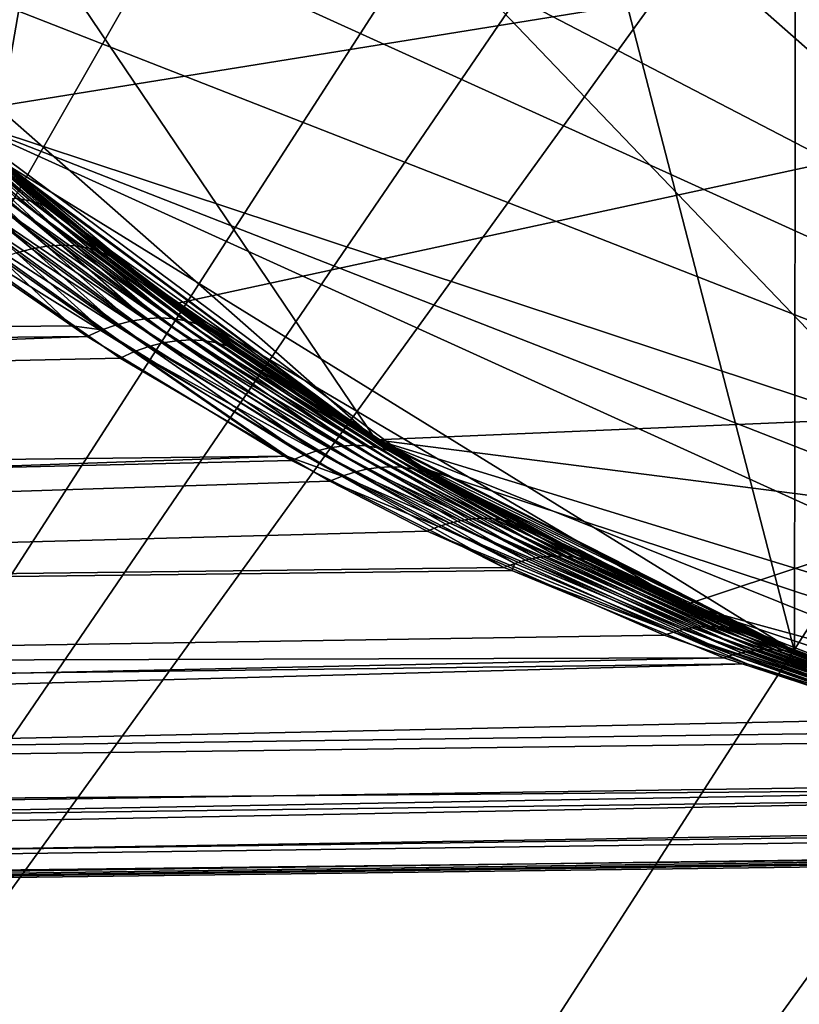
# Model space of a CAD drawing. Extents: x -120 to 174, y -234 to 45.
# Drawn here: x 63 to 68, y -20 to -13 of the extents above; entities that cross this region are included whole.
import ezdxf

# ---------------------------------------------------------------- set-up
doc = ezdxf.new("R2010")
doc.units = 0
for name, color, linetype in [('L15', 7, 'CONTINUOUS'), ('L17', 7, 'CONTINUOUS'), ('L24', 7, 'CONTINUOUS'), ('L9', 7, 'CONTINUOUS')]:
    doc.layers.add(name, color=color, linetype=linetype)

msp = doc.modelspace()

# ---------------------------------------------------------------- linework, layer by layer
at = {"layer": 'L15', "color": 254}
for points in [[(62.42926, -14.24699, 31.70003), (58.4011, -9.24535, 31.70003), (67.93789, 17.63878, 31.70003)], [(62.42926, -14.24699, 31.70003), (67.93789, 17.63878, 31.70003), (67.89357, -17.62097, 31.70003)], [(67.93789, 17.63878, 621.7), (62.46512, 14.27854, 621.7), (70.97375, -18.5685, 621.7)], [(67.89357, -17.62097, 31.70003), (67.93789, 17.63878, 31.70003), (70.97375, -18.5685, 31.70003)], [(70.97375, -18.5685, 621.7), (62.46512, 14.27854, 621.7), (60.23233, 11.95475, 621.7)], [(70.97375, -18.5685, 621.7), (60.23233, 11.95475, 621.7), (67.89357, -17.62097, 621.7)], [(67.89357, -17.62097, 621.7), (60.23233, 11.95475, 621.7), (62.42926, -14.24699, 621.7)], [(65.01783, -16.16652, 31.70003), (65.01783, -16.16652, 621.7), (62.42926, -14.24699, 621.7)], [(65.01783, -16.16652, 31.70003), (62.42926, -14.24699, 621.7), (62.42926, -14.24699, 31.70003)], [(67.89357, -17.62097, 31.70003), (65.01783, -16.16652, 31.70003), (62.42926, -14.24699, 31.70003)], [(67.89357, -17.62097, 621.7), (62.42926, -14.24699, 621.7), (65.01783, -16.16652, 621.7)], [(67.89357, -17.62097, 31.70003), (67.89357, -17.62097, 621.7), (65.01783, -16.16652, 621.7)], [(67.89357, -17.62097, 31.70003), (65.01783, -16.16652, 621.7), (65.01783, -16.16652, 31.70003)], [(70.97375, -18.5685, 31.70003), (70.97375, -18.5685, 621.7), (67.89357, -17.62097, 621.7)], [(70.97375, -18.5685, 31.70003), (67.89357, -17.62097, 621.7), (67.89357, -17.62097, 31.70003)]]:
    msp.add_3dface(points, dxfattribs=at)
at = {"layer": 'L17', "color": 254}
for points in [[(89.29884, -12.51172, 621.7), (87.88793, -13.96071, 621.7), (56.80898, -5.485147, 621.7)], [(56.80898, -5.485147, 621.7), (87.88793, -13.96071, 621.7), (86.33098, -15.25152, 621.7)], [(56.80898, -5.485147, 621.7), (86.33098, -15.25152, 621.7), (84.64565, -16.36953, 621.7)], [(77.01958, -18.89236, 621.7), (58.3795, -9.206466, 621.7), (56.80898, -5.485147, 621.7)], [(77.01958, -18.89236, 621.7), (56.80898, -5.485147, 621.7), (79.01627, -18.57067, 621.7)], [(79.01627, -18.57067, 621.7), (56.80898, -5.485147, 621.7), (84.64565, -16.36953, 621.7)], [(59.45225, -10.92096, 621.7), (58.3795, -9.206466, 621.7), (77.01958, -18.89236, 621.7)], [(62.11207, -13.96071, 638.7), (91.6205, -9.206466, 638.7), (59.45225, -10.92096, 638.7)], [(63.66902, -15.25152, 638.7), (91.6205, -9.206466, 638.7), (62.11207, -13.96071, 638.7)], [(63.66902, -15.25152, 638.7), (67.14897, -17.30206, 638.7), (91.6205, -9.206466, 638.7)], [(70.98373, -18.57067, 638.7), (91.6205, -9.206466, 638.7), (67.14897, -17.30206, 638.7)], [(77.01958, -18.89236, 621.7), (60.70115, -12.51172, 621.7), (59.45225, -10.92096, 621.7)], [(77.01958, -18.89236, 621.7), (62.11207, -13.96071, 621.7), (60.70115, -12.51172, 621.7)], [(63.66902, -15.25152, 621.7), (63.66902, -15.25152, 638.7), (62.11207, -13.96071, 638.7)], [(63.66902, -15.25152, 621.7), (62.11207, -13.96071, 638.7), (62.11207, -13.96071, 621.7)], [(75, -19, 621.7), (72.98043, -18.89236, 621.7), (62.11207, -13.96071, 621.7)], [(75, -19, 621.7), (62.11207, -13.96071, 621.7), (77.01958, -18.89236, 621.7)], [(63.66902, -15.25152, 621.7), (62.11207, -13.96071, 621.7), (65.35435, -16.36953, 621.7)], [(65.35435, -16.36953, 621.7), (62.11207, -13.96071, 621.7), (72.98043, -18.89236, 621.7)], [(65.35435, -16.36953, 621.7), (65.35435, -16.36953, 638.7), (63.66902, -15.25152, 638.7)], [(65.35435, -16.36953, 621.7), (63.66902, -15.25152, 638.7), (63.66902, -15.25152, 621.7)], [(65.35435, -16.36953, 638.7), (67.14897, -17.30206, 638.7), (63.66902, -15.25152, 638.7)], [(67.14897, -17.30206, 621.7), (67.14897, -17.30206, 638.7), (65.35435, -16.36953, 638.7)], [(67.14897, -17.30206, 621.7), (65.35435, -16.36953, 638.7), (65.35435, -16.36953, 621.7)], [(65.35435, -16.36953, 621.7), (72.98043, -18.89236, 621.7), (67.14897, -17.30206, 621.7)], [(69.03254, -18.03855, 621.7), (69.03254, -18.03855, 638.7), (67.14897, -17.30206, 638.7)], [(69.03254, -18.03855, 621.7), (67.14897, -17.30206, 638.7), (67.14897, -17.30206, 621.7)], [(67.14897, -17.30206, 621.7), (72.98043, -18.89236, 621.7), (69.03254, -18.03855, 621.7)], [(70.98373, -18.57067, 638.7), (67.14897, -17.30206, 638.7), (69.03254, -18.03855, 638.7)]]:
    msp.add_3dface(points, dxfattribs=at)
at = {"layer": 'L24', "color": 254}
for points in [[(75.61862, 44.74572), (34.4891, -19.01131), (32.69783, -14.59756)], [(75.61862, 44.74572), (32.69783, -14.59756), (70.85893, 44.55798)], [(80.37129, 44.42647), (34.4891, -19.01131), (75.61862, 44.74572)], [(66.14617, 43.86539, 39.5), (49.74906, -36.94526, 39.5), (75.61862, 44.74572, 39.5)], [(85.06311, 43.60386, 39.5), (75.61862, 44.74572, 39.5), (49.74906, -36.94526, 39.5)], [(70.85893, 44.55798), (32.69783, -14.59756), (31.38585, -10.01841)], [(80.37129, 44.42647), (36.73938, -23.20964), (34.4891, -19.01131)], [(85.06311, 43.60386), (36.73938, -23.20964), (80.37129, 44.42647)], [(61.53372, 42.67577, 39.5), (49.74906, -36.94526, 39.5), (66.14617, 43.86539, 39.5)], [(85.06311, 43.60386), (39.42317, -27.14501), (36.73938, -23.20964)], [(89.6409, 42.28719), (39.42317, -27.14501), (85.06311, 43.60386)], [(85.06311, 43.60386, 39.5), (49.74906, -36.94526, 39.5), (89.6409, 42.28719, 39.5)], [(89.6409, 42.28719), (42.51006, -30.77282), (39.42317, -27.14501)], [(94.05281, 40.49139), (42.51006, -30.77282), (89.6409, 42.28719)], [(89.6409, 42.28719, 39.5), (49.74906, -36.94526, 39.5), (94.05281, 40.49139, 39.5)], [(94.05281, 40.49139), (45.96507, -34.05195), (42.51006, -30.77282)], [(98.24885, 38.23681), (45.96507, -34.05195), (94.05281, 40.49139)], [(49.74906, -36.94526, 39.5), (98.24885, 38.23681, 39.5), (94.05281, 40.49139, 39.5)], [(98.24885, 38.23681), (49.74906, -36.94526), (45.96507, -34.05195)], [(49.74906, -36.94526, 39.5), (100.2509, 36.94526, 39.5), (98.24885, 38.23681, 39.5)], [(98.24885, 38.23681), (100.2509, 36.94526), (49.74906, -36.94526)], [(102.1815, 35.54899, 39.5), (100.2509, 36.94526, 39.5), (49.74906, -36.94526, 39.5)], [(49.74906, -36.94526), (100.2509, 36.94526), (102.1815, 35.54899)], [(102.1815, 35.54899, 39.5), (49.74906, -36.94526, 39.5), (53.81915, -39.41998, 39.5)], [(49.74906, -36.94526), (102.1815, 35.54899), (53.81915, -39.41998)], [(102.1815, 35.54899, 39.5), (53.81915, -39.41998, 39.5), (105.8061, 32.45839, 39.5)], [(53.81915, -39.41998), (102.1815, 35.54899), (72.00079, -44.64938)], [(105.8061, 32.45839, 39.5), (53.81915, -39.41998, 39.5), (58.12923, -41.44803, 39.5)], [(105.8061, 32.45839, 39.5), (58.12923, -41.44803, 39.5), (109.0817, 29.00002, 39.5)], [(109.0817, 29.00002, 39.5), (58.12923, -41.44803, 39.5), (62.63047, -43.00648, 39.5)], [(109.0817, 29.00002, 39.5), (62.63047, -43.00648, 39.5), (111.9711, 25.21306, 39.5)], [(111.9711, 25.21306, 39.5), (62.63047, -43.00648, 39.5), (67.27185, -44.07764, 39.5)], [(111.9711, 25.21306, 39.5), (67.27185, -44.07764, 39.5), (114.4417, 21.14044, 39.5)], [(114.4417, 21.14044, 39.5), (67.27185, -44.07764, 39.5), (72.00079, -44.64938, 39.5)]]:
    msp.add_3dface(points, dxfattribs=at)
at = {"layer": 'L9', "color": 254}
for points in [[(90.74169, -10.63952, 638.7), (86.29803, -15.27595, 638.7), (56.2733, 3.211016, 638.7)], [(56.2733, 3.211016, 638.7), (86.29803, -15.27595, 638.7), (56.2733, -3.211016, 638.7)], [(57.08533, -6.329656, 707.7), (86.29803, -15.27595, 707.7), (56.2733, -3.211016, 707.7)], [(56.2733, -3.211016, 707.7), (86.29803, -15.27595, 707.7), (88.71716, -13.14684, 707.7)], [(86.29803, -15.27595, 638.7), (83.55387, -16.96559, 638.7), (56.2733, -3.211016, 638.7)], [(56.2733, -3.211016, 638.7), (83.55387, -16.96559, 638.7), (80.56363, -18.16717, 638.7)], [(56.2733, -3.211016, 638.7), (80.56363, -18.16717, 638.7), (77.41334, -18.84611, 638.7)], [(62.44718, -14.26277, 638.7), (56.2733, -3.211016, 638.7), (65.03816, -16.17905, 638.7)], [(70.9971, -18.57355, 638.7), (65.03816, -16.17905, 638.7), (56.2733, -3.211016, 638.7)], [(70.9971, -18.57355, 638.7), (56.2733, -3.211016, 638.7), (74.19362, -18.98288, 638.7)], [(74.19362, -18.98288, 638.7), (56.2733, -3.211016, 638.7), (77.41334, -18.84611, 638.7)], [(57.08533, -6.329656, 707.7), (60.21732, -11.93618, 707.7), (86.29803, -15.27595, 707.7)], [(60.21732, -11.93618, 707.7), (62.44718, -14.26277, 707.7), (65.03816, -16.17905, 707.7)], [(86.29803, -15.27595, 707.7), (60.21732, -11.93618, 707.7), (65.03816, -16.17905, 707.7)], [(61.50887, -13.48548, 660.5142), (62.68471, -14.54987, 661.7318), (61.40839, -13.46627, 660.6333)], [(61.40839, -13.46627, 660.6333), (62.68471, -14.54987, 661.7318), (62.59172, -14.53343, 661.8384)], [(61.60058, -13.51797, 660.3909), (62.77125, -14.5778, 661.6224), (61.50887, -13.48548, 660.5142)], [(61.50887, -13.48548, 660.5142), (62.77125, -14.5778, 661.6224), (62.68471, -14.54987, 661.7318)], [(61.68251, -13.56338, 660.2649), (62.85056, -14.61695, 661.5109), (61.60058, -13.51797, 660.3909)], [(61.60058, -13.51797, 660.3909), (62.85056, -14.61695, 661.5109), (62.77125, -14.5778, 661.6224)], [(61.68251, -13.56338, 660.2649), (62.45751, -14.25121, 660.8971), (62.85056, -14.61695, 661.5109)], [(61.67255, -13.92133, 688.0671), (61.55794, -13.94148, 687.9708), (62.69421, -14.87617, 686.8713)], [(61.55794, -13.94148, 687.9708), (62.5887, -14.90448, 686.788), (62.69421, -14.87617, 686.8713)], [(61.78255, -13.9139, 688.1703), (61.67255, -13.92133, 688.0671), (62.7972, -14.85868, 686.9606)], [(61.67255, -13.92133, 688.0671), (62.69421, -14.87617, 686.8713), (62.7972, -14.85868, 686.9606)], [(61.78255, -13.9139, 688.1703), (62.7972, -14.85868, 686.9606), (62.8968, -14.85217, 687.0551)], [(61.88683, -13.91927, 688.2794), (61.78255, -13.9139, 688.1703), (62.8968, -14.85217, 687.0551)], [(61.88683, -13.91927, 688.2794), (62.8968, -14.85217, 687.0551), (62.99217, -14.85668, 687.154)], [(61.98434, -13.93737, 688.3933), (61.88683, -13.91927, 688.2794), (62.99217, -14.85668, 687.154)], [(61.98434, -13.93737, 688.3933), (62.99217, -14.85668, 687.154), (63.08252, -14.87218, 687.2564)], [(62.07408, -13.96804, 688.5108), (61.98434, -13.93737, 688.3933), (63.08252, -14.87218, 687.2564)], [(62.07408, -13.96804, 688.5108), (63.08252, -14.87218, 687.2564), (63.1671, -14.89855, 687.3615)], [(62.15514, -14.01095, 688.6308), (62.07408, -13.96804, 688.5108), (63.1671, -14.89855, 687.3615)], [(63.24518, -14.93555, 687.4683), (62.45286, -14.25607, 688.5079), (62.15514, -14.01095, 688.6308)], [(62.15514, -14.01095, 688.6308), (63.1671, -14.89855, 687.3615), (63.24518, -14.93555, 687.4683)], [(62.45751, -14.25121, 660.8971), (62.44718, -14.26277, 638.7), (62.92192, -14.66697, 661.3984)], [(62.44718, -14.26277, 707.7), (62.45286, -14.25607, 688.5079), (65.03816, -16.17905, 707.7)], [(62.92192, -14.66697, 661.3984), (62.44718, -14.26277, 638.7), (65.03816, -16.17905, 638.7)], [(65.03816, -16.17905, 707.7), (62.45286, -14.25607, 688.5079), (63.31611, -14.98288, 687.5761)], [(63.24518, -14.93555, 687.4683), (63.31611, -14.98288, 687.5761), (62.45286, -14.25607, 688.5079)], [(62.45751, -14.25121, 660.8971), (62.92192, -14.66697, 661.3984), (62.85056, -14.61695, 661.5109)], [(62.2827, -14.55391, 662.1304), (63.58724, -15.51842, 663.3933), (62.17276, -14.58381, 662.2157)], [(62.38981, -14.53545, 662.0385), (63.68157, -15.50303, 663.3097), (62.2827, -14.55391, 662.1304)], [(62.2827, -14.55391, 662.1304), (63.68157, -15.50303, 663.3097), (63.58724, -15.51842, 663.3933)], [(62.49313, -14.52861, 661.9409), (63.77327, -15.49724, 663.2221), (62.38981, -14.53545, 662.0385)], [(62.38981, -14.53545, 662.0385), (63.77327, -15.49724, 663.2221), (63.68157, -15.50303, 663.3097)], [(62.59172, -14.53343, 661.8384), (63.86169, -15.5011, 663.131), (62.49313, -14.52861, 661.9409)], [(62.49313, -14.52861, 661.9409), (63.86169, -15.5011, 663.131), (63.77327, -15.49724, 663.2221)], [(62.68471, -14.54987, 661.7318), (63.9462, -15.51459, 663.0372), (62.59172, -14.53343, 661.8384)], [(62.59172, -14.53343, 661.8384), (63.9462, -15.51459, 663.0372), (63.86169, -15.5011, 663.131)], [(62.77125, -14.5778, 661.6224), (64.02618, -15.5376, 662.9413), (62.68471, -14.54987, 661.7318)], [(62.68471, -14.54987, 661.7318), (64.02618, -15.5376, 662.9413), (63.9462, -15.51459, 663.0372)], [(62.06098, -14.62488, 662.2936), (63.39343, -15.57753, 663.546), (61.94836, -14.67675, 662.3635)], [(62.17276, -14.58381, 662.2157), (63.49096, -15.54332, 663.4723), (62.06098, -14.62488, 662.2936)], [(62.06098, -14.62488, 662.2936), (63.49096, -15.54332, 663.4723), (63.39343, -15.57753, 663.546)], [(62.17276, -14.58381, 662.2157), (63.58724, -15.51842, 663.3933), (63.49096, -15.54332, 663.4723)], [(62.85056, -14.61695, 661.5109), (64.10108, -15.56998, 662.844), (62.77125, -14.5778, 661.6224)], [(62.77125, -14.5778, 661.6224), (64.10108, -15.56998, 662.844), (64.02618, -15.5376, 662.9413)], [(62.92192, -14.66697, 661.3984), (64.17034, -15.61148, 662.746), (62.85056, -14.61695, 661.5109)], [(62.85056, -14.61695, 661.5109), (64.17034, -15.61148, 662.746), (64.10108, -15.56998, 662.844)], [(61.94836, -14.67675, 662.3635), (63.29534, -15.62083, 663.6141), (0, -17.03058, 664.2138)], [(61.94836, -14.67675, 662.3635), (63.39343, -15.57753, 663.546), (63.29534, -15.62083, 663.6141)], [(62.92192, -14.66697, 661.3984), (65.03816, -16.17905, 638.7), (64.17034, -15.61148, 662.746)], [(62.69421, -14.87617, 686.8713), (62.5887, -14.90448, 686.788), (63.27109, -15.39444, 686.1374)], [(62.7972, -14.85868, 686.9606), (62.69421, -14.87617, 686.8713), (63.36957, -15.36871, 686.2175)], [(62.69421, -14.87617, 686.8713), (63.27109, -15.39444, 686.1374), (63.36957, -15.36871, 686.2175)], [(62.8968, -14.85217, 687.0551), (62.7972, -14.85868, 686.9606), (63.46598, -15.35281, 686.3025)], [(62.7972, -14.85868, 686.9606), (63.36957, -15.36871, 686.2175), (63.46598, -15.35281, 686.3025)], [(62.8968, -14.85217, 687.0551), (63.46598, -15.35281, 686.3025), (63.55958, -15.34685, 686.3918)], [(62.99217, -14.85668, 687.154), (62.8968, -14.85217, 687.0551), (63.55958, -15.34685, 686.3918)], [(62.99217, -14.85668, 687.154), (63.55958, -15.34685, 686.3918), (63.6497, -15.35087, 686.4848)], [(63.08252, -14.87218, 687.2564), (62.99217, -14.85668, 687.154), (63.6497, -15.35087, 686.4848)], [(63.08252, -14.87218, 687.2564), (63.6497, -15.35087, 686.4848), (63.73564, -15.36484, 686.5806)], [(63.1671, -14.89855, 687.3615), (63.08252, -14.87218, 687.2564), (63.73564, -15.36484, 686.5806)], [(62.48155, -14.94338, 686.7112), (62.37366, -14.99254, 686.6417), (62.96629, -15.40223, 686.0914)], [(62.5887, -14.90448, 686.788), (62.48155, -14.94338, 686.7112), (63.17127, -15.42979, 686.0628)], [(62.48155, -14.94338, 686.7112), (62.96629, -15.40223, 686.0914), (63.17127, -15.42979, 686.0628)], [(62.5887, -14.90448, 686.788), (63.17127, -15.42979, 686.0628), (63.27109, -15.39444, 686.1374)], [(63.1671, -14.89855, 687.3615), (63.73564, -15.36484, 686.5806), (63.81679, -15.38866, 686.6787)], [(63.24518, -14.93555, 687.4683), (63.1671, -14.89855, 687.3615), (63.81679, -15.38866, 686.6787)], [(63.89251, -15.42216, 686.7782), (63.31611, -14.98288, 687.5761), (63.24518, -14.93555, 687.4683)], [(63.24518, -14.93555, 687.4683), (63.81679, -15.38866, 686.6787), (63.89251, -15.42216, 686.7782)], [(0, -16.07994, 686.5926), (62.96629, -15.40223, 686.0914), (62.37366, -14.99254, 686.6417)], [(65.03816, -16.17905, 707.7), (63.31611, -14.98288, 687.5761), (63.96227, -15.46507, 686.8786)], [(63.89251, -15.42216, 686.7782), (63.96227, -15.46507, 686.8786), (63.31611, -14.98288, 687.5761)], [(86.29803, -15.27595, 707.7), (65.03816, -16.17905, 707.7), (80.56363, -18.16717, 707.7)], [(63.46598, -15.35281, 686.3025), (63.36957, -15.36871, 686.2175), (64.72228, -16.2336, 684.9071)], [(63.55958, -15.34685, 686.3918), (63.46598, -15.35281, 686.3025), (64.80609, -16.22077, 684.9831)], [(63.46598, -15.35281, 686.3025), (64.72228, -16.2336, 684.9071), (64.80609, -16.22077, 684.9831)], [(63.55958, -15.34685, 686.3918), (64.80609, -16.22077, 684.9831), (64.88805, -16.21588, 685.0622)], [(63.6497, -15.35087, 686.4848), (63.55958, -15.34685, 686.3918), (64.88805, -16.21588, 685.0622)], [(63.6497, -15.35087, 686.4848), (64.88805, -16.21588, 685.0622), (64.96768, -16.21897, 685.1436)], [(63.73564, -15.36484, 686.5806), (63.6497, -15.35087, 686.4848), (64.96768, -16.21897, 685.1436)], [(63.73564, -15.36484, 686.5806), (64.96768, -16.21897, 685.1436), (65.04454, -16.23001, 685.227)], [(63.81679, -15.38866, 686.6787), (63.73564, -15.36484, 686.5806), (65.04454, -16.23001, 685.227)], [(0, -16.07994, 686.5926), (63.07084, -15.4745, 685.9944), (62.96629, -15.40223, 686.0914)], [(62.96629, -15.40223, 686.0914), (63.07084, -15.4745, 685.9944), (63.17127, -15.42979, 686.0628)], [(63.17127, -15.42979, 686.0628), (63.07084, -15.4745, 685.9944), (64.46457, -16.31878, 684.7004)], [(63.27109, -15.39444, 686.1374), (63.17127, -15.42979, 686.0628), (64.55102, -16.28275, 684.7653)], [(63.17127, -15.42979, 686.0628), (64.46457, -16.31878, 684.7004), (64.55102, -16.28275, 684.7653)], [(63.36957, -15.36871, 686.2175), (63.27109, -15.39444, 686.1374), (64.63709, -16.2543, 684.8343)], [(63.27109, -15.39444, 686.1374), (64.55102, -16.28275, 684.7653), (64.63709, -16.2543, 684.8343)], [(63.36957, -15.36871, 686.2175), (64.63709, -16.2543, 684.8343), (64.72228, -16.2336, 684.9071)], [(63.81679, -15.38866, 686.6787), (65.04454, -16.23001, 685.227), (65.11815, -16.24894, 685.3119)], [(63.89251, -15.42216, 686.7782), (63.81679, -15.38866, 686.6787), (65.11815, -16.24894, 685.3119)], [(65.18811, -16.27565, 685.3977), (65.04283, -16.17186, 685.712), (63.89251, -15.42216, 686.7782)], [(63.89251, -15.42216, 686.7782), (65.04283, -16.17186, 685.712), (63.96227, -15.46507, 686.8786)], [(63.89251, -15.42216, 686.7782), (65.11815, -16.24894, 685.3119), (65.18811, -16.27565, 685.3977)], [(0, -17.85852, 683.7041), (64.46457, -16.31878, 684.7004), (63.07084, -15.4745, 685.9944)], [(0, -17.85852, 683.7041), (63.07084, -15.4745, 685.9944), (0, -16.07994, 686.5926)], [(63.77327, -15.49724, 663.2221), (65.13717, -16.36228, 664.5872), (63.68157, -15.50303, 663.3097)], [(63.86169, -15.5011, 663.131), (65.21485, -16.3652, 664.5079), (63.77327, -15.49724, 663.2221)], [(63.77327, -15.49724, 663.2221), (65.21485, -16.3652, 664.5079), (65.13717, -16.36228, 664.5872)], [(65.04283, -16.17186, 685.712), (65.03816, -16.17905, 707.7), (63.96227, -15.46507, 686.8786)], [(63.49096, -15.54332, 663.4723), (64.89301, -16.39904, 664.81), (63.39343, -15.57753, 663.546)], [(63.58724, -15.51842, 663.3933), (64.97581, -16.37924, 664.7387), (63.49096, -15.54332, 663.4723)], [(63.49096, -15.54332, 663.4723), (64.97581, -16.37924, 664.7387), (64.89301, -16.39904, 664.81)], [(63.68157, -15.50303, 663.3097), (65.05734, -16.36697, 664.6643), (63.58724, -15.51842, 663.3933)], [(63.58724, -15.51842, 663.3933), (65.05734, -16.36697, 664.6643), (64.97581, -16.37924, 664.7387)], [(63.68157, -15.50303, 663.3097), (65.13717, -16.36228, 664.5872), (65.05734, -16.36697, 664.6643)], [(63.9462, -15.51459, 663.0372), (65.28996, -16.37572, 664.4267), (63.86169, -15.5011, 663.131)], [(63.86169, -15.5011, 663.131), (65.28996, -16.37572, 664.4267), (65.21485, -16.3652, 664.5079)], [(64.02618, -15.5376, 662.9413), (65.36208, -16.39377, 664.3443), (63.9462, -15.51459, 663.0372)], [(63.9462, -15.51459, 663.0372), (65.36208, -16.39377, 664.3443), (65.28996, -16.37572, 664.4267)], [(64.10108, -15.56998, 662.844), (65.43082, -16.41927, 664.2609), (64.02618, -15.5376, 662.9413)], [(64.02618, -15.5376, 662.9413), (65.43082, -16.41927, 664.2609), (65.36208, -16.39377, 664.3443)], [(0, -17.03058, 664.2138), (63.29534, -15.62083, 663.6141), (64.43316, -16.28906, 664.6705)], [(64.43316, -16.28906, 664.6705), (63.29534, -15.62083, 663.6141), (63.39343, -15.57753, 663.546)], [(63.39343, -15.57753, 663.546), (64.89301, -16.39904, 664.81), (64.8094, -16.42624, 664.8778)], [(63.39343, -15.57753, 663.546), (64.8094, -16.42624, 664.8778), (64.43316, -16.28906, 664.6705)], [(64.17034, -15.61148, 662.746), (65.04592, -16.16676, 663.6913), (64.10108, -15.56998, 662.844)], [(64.10108, -15.56998, 662.844), (65.04592, -16.16676, 663.6913), (65.43082, -16.41927, 664.2609)], [(65.03816, -16.17905, 638.7), (65.04592, -16.16676, 663.6913), (64.17034, -15.61148, 662.746)], [(65.03816, -16.17905, 638.7), (65.4958, -16.45206, 664.177), (65.04592, -16.16676, 663.6913)], [(65.04283, -16.17186, 685.712), (67.91573, -17.62989, 707.7), (65.03816, -16.17905, 707.7)], [(65.25402, -16.30999, 685.4841), (67.91573, -17.62989, 707.7), (65.04283, -16.17186, 685.712)], [(65.18811, -16.27565, 685.3977), (65.25402, -16.30999, 685.4841), (65.04283, -16.17186, 685.712)], [(65.04592, -16.16676, 663.6913), (65.4958, -16.45206, 664.177), (65.43082, -16.41927, 664.2609)], [(64.72228, -16.2336, 684.9071), (64.63709, -16.2543, 684.8343), (66.05856, -16.99895, 683.4772)], [(64.80609, -16.22077, 684.9831), (64.72228, -16.2336, 684.9071), (66.13082, -16.98308, 683.5415)], [(64.72228, -16.2336, 684.9071), (66.05856, -16.99895, 683.4772), (66.13082, -16.98308, 683.5415)], [(64.88805, -16.21588, 685.0622), (64.80609, -16.22077, 684.9831), (66.20222, -16.97321, 683.6081)], [(64.80609, -16.22077, 684.9831), (66.13082, -16.98308, 683.5415), (66.20222, -16.97321, 683.6081)], [(64.88805, -16.21588, 685.0622), (66.20222, -16.97321, 683.6081), (66.27248, -16.96938, 683.6764)], [(64.96768, -16.21897, 685.1436), (64.88805, -16.21588, 685.0622), (66.27248, -16.96938, 683.6764)], [(64.96768, -16.21897, 685.1436), (66.27248, -16.96938, 683.6764), (66.34129, -16.9716, 683.7462)], [(65.04454, -16.23001, 685.227), (64.96768, -16.21897, 685.1436), (66.34129, -16.9716, 683.7462)], [(67.91573, -17.62989, 638.7), (65.4958, -16.45206, 664.177), (65.03816, -16.17905, 638.7)], [(67.91573, -17.62989, 707.7), (70.9971, -18.57355, 707.7), (65.03816, -16.17905, 707.7)], [(65.03816, -16.17905, 707.7), (70.9971, -18.57355, 707.7), (74.19362, -18.98288, 707.7)], [(80.56363, -18.16717, 707.7), (65.03816, -16.17905, 707.7), (74.19362, -18.98288, 707.7)], [(67.91573, -17.62989, 638.7), (65.03816, -16.17905, 638.7), (70.9971, -18.57355, 638.7)], [(65.04454, -16.23001, 685.227), (66.34129, -16.9716, 683.7462), (66.40834, -16.97986, 683.8173)], [(65.11815, -16.24894, 685.3119), (65.04454, -16.23001, 685.227), (66.40834, -16.97986, 683.8173)], [(0, -17.03058, 664.2138), (64.43316, -16.28906, 664.6705), (0, -18.55778, 667.2429)], [(0, -18.55778, 667.2429), (64.43316, -16.28906, 664.6705), (64.72544, -16.46071, 664.9418)], [(64.43316, -16.28906, 664.6705), (64.8094, -16.42624, 664.8778), (64.72544, -16.46071, 664.9418)], [(64.55102, -16.28275, 684.7653), (64.46457, -16.31878, 684.7004), (65.91275, -17.04837, 683.3558)], [(64.63709, -16.2543, 684.8343), (64.55102, -16.28275, 684.7653), (65.98576, -17.02074, 683.4152)], [(64.55102, -16.28275, 684.7653), (65.91275, -17.04837, 683.3558), (65.98576, -17.02074, 683.4152)], [(64.63709, -16.2543, 684.8343), (65.98576, -17.02074, 683.4152), (66.05856, -16.99895, 683.4772)], [(65.11815, -16.24894, 685.3119), (66.40834, -16.97986, 683.8173), (66.47337, -16.99414, 683.8893)], [(65.18811, -16.27565, 685.3977), (65.11815, -16.24894, 685.3119), (66.47337, -16.99414, 683.8893)], [(66.53609, -17.01436, 683.9619), (65.25402, -16.30999, 685.4841), (65.18811, -16.27565, 685.3977)], [(65.18811, -16.27565, 685.3977), (66.47337, -16.99414, 683.8893), (66.53609, -17.01436, 683.9619)], [(65.91275, -17.04837, 683.3558), (64.46457, -16.31878, 684.7004), (0, -17.85852, 683.7041)], [(65.05734, -16.36697, 664.6643), (65.69707, -16.7175, 665.2943), (64.97581, -16.37924, 664.7387)], [(65.13717, -16.36228, 664.5872), (65.77152, -16.71329, 665.2222), (65.05734, -16.36697, 664.6643)], [(65.05734, -16.36697, 664.6643), (65.77152, -16.71329, 665.2222), (65.69707, -16.7175, 665.2943)], [(65.21485, -16.3652, 664.5079), (65.84423, -16.71581, 665.1482), (65.13717, -16.36228, 664.5872)], [(65.13717, -16.36228, 664.5872), (65.84423, -16.71581, 665.1482), (65.77152, -16.71329, 665.2222)], [(65.28996, -16.37572, 664.4267), (65.91487, -16.72504, 665.0727), (65.21485, -16.3652, 664.5079)], [(65.21485, -16.3652, 664.5079), (65.91487, -16.72504, 665.0727), (65.84423, -16.71581, 665.1482)], [(65.25402, -16.30999, 685.4841), (66.59622, -17.04044, 684.0348), (67.91573, -17.62989, 707.7)], [(66.53609, -17.01436, 683.9619), (66.59622, -17.04044, 684.0348), (65.25402, -16.30999, 685.4841)], [(64.8094, -16.42624, 664.8778), (65.46692, -16.77009, 665.4965), (64.72544, -16.46071, 664.9418)], [(64.89301, -16.39904, 664.81), (65.5444, -16.74596, 665.4319), (64.8094, -16.42624, 664.8778)], [(64.8094, -16.42624, 664.8778), (65.5444, -16.74596, 665.4319), (65.46692, -16.77009, 665.4965)], [(64.97581, -16.37924, 664.7387), (65.62125, -16.7284, 665.3643), (64.89301, -16.39904, 664.81)], [(64.89301, -16.39904, 664.81), (65.62125, -16.7284, 665.3643), (65.5444, -16.74596, 665.4319)], [(64.97581, -16.37924, 664.7387), (65.69707, -16.7175, 665.2943), (65.62125, -16.7284, 665.3643)], [(65.36208, -16.39377, 664.3443), (65.98308, -16.74094, 664.9961), (65.28996, -16.37572, 664.4267)], [(65.28996, -16.37572, 664.4267), (65.98308, -16.74094, 664.9961), (65.91487, -16.72504, 665.0727)], [(65.43082, -16.41927, 664.2609), (66.04854, -16.76343, 664.9188), (65.36208, -16.39377, 664.3443)], [(65.36208, -16.39377, 664.3443), (66.04854, -16.76343, 664.9188), (65.98308, -16.74094, 664.9961)], [(65.4958, -16.45206, 664.177), (66.11095, -16.7924, 664.8412), (65.43082, -16.41927, 664.2609)], [(65.43082, -16.41927, 664.2609), (66.11095, -16.7924, 664.8412), (66.04854, -16.76343, 664.9188)], [(0, -18.55778, 667.2429), (64.72544, -16.46071, 664.9418), (65.38916, -16.80067, 665.558)], [(64.72544, -16.46071, 664.9418), (65.46692, -16.77009, 665.4965), (65.38916, -16.80067, 665.558)], [(67.91573, -17.62989, 638.7), (66.11095, -16.7924, 664.8412), (65.4958, -16.45206, 664.177)], [(65.46692, -16.77009, 665.4965), (67.06882, -17.48878, 667.0045), (65.38916, -16.80067, 665.558)], [(65.5444, -16.74596, 665.4319), (67.13215, -17.47154, 666.9485), (65.46692, -16.77009, 665.4965)], [(65.46692, -16.77009, 665.4965), (67.13215, -17.47154, 666.9485), (67.06882, -17.48878, 667.0045)], [(65.62125, -16.7284, 665.3643), (67.19512, -17.45897, 666.8909), (65.5444, -16.74596, 665.4319)], [(65.5444, -16.74596, 665.4319), (67.19512, -17.45897, 666.8909), (67.13215, -17.47154, 666.9485)], [(65.69707, -16.7175, 665.2943), (67.25754, -17.45112, 666.8319), (65.62125, -16.7284, 665.3643)], [(65.62125, -16.7284, 665.3643), (67.25754, -17.45112, 666.8319), (67.19512, -17.45897, 666.8909)], [(65.77152, -16.71329, 665.2222), (67.31918, -17.44802, 666.7716), (65.69707, -16.7175, 665.2943)], [(65.69707, -16.7175, 665.2943), (67.31918, -17.44802, 666.7716), (67.25754, -17.45112, 666.8319)], [(65.84423, -16.71581, 665.1482), (67.37986, -17.44967, 666.7103), (65.77152, -16.71329, 665.2222)], [(65.77152, -16.71329, 665.2222), (67.37986, -17.44967, 666.7103), (67.31918, -17.44802, 666.7716)], [(65.91487, -16.72504, 665.0727), (67.43936, -17.45607, 666.6481), (65.84423, -16.71581, 665.1482)], [(65.84423, -16.71581, 665.1482), (67.43936, -17.45607, 666.6481), (67.37986, -17.44967, 666.7103)], [(65.98308, -16.74094, 664.9961), (67.49749, -17.4672, 666.5853), (65.91487, -16.72504, 665.0727)], [(65.91487, -16.72504, 665.0727), (67.49749, -17.4672, 666.5853), (67.43936, -17.45607, 666.6481)], [(66.04854, -16.76343, 664.9188), (67.55406, -17.48301, 666.5221), (65.98308, -16.74094, 664.9961)], [(65.98308, -16.74094, 664.9961), (67.55406, -17.48301, 666.5221), (67.49749, -17.4672, 666.5853)], [(66.11095, -16.7924, 664.8412), (67.60889, -17.50347, 666.4588), (66.04854, -16.76343, 664.9188)], [(66.04854, -16.76343, 664.9188), (67.60889, -17.50347, 666.4588), (67.55406, -17.48301, 666.5221)], [(65.38916, -16.80067, 665.558), (67.00535, -17.51065, 667.0586), (0, -18.55778, 667.2429)], [(65.38916, -16.80067, 665.558), (67.06882, -17.48878, 667.0045), (67.00535, -17.51065, 667.0586)], [(67.60889, -17.50347, 666.4588), (66.11095, -16.7924, 664.8412), (67.91573, -17.62989, 638.7)], [(66.20222, -16.97321, 683.6081), (66.13082, -16.98308, 683.5415), (67.59143, -17.61776, 682.1246)], [(66.27248, -16.96938, 683.6764), (66.20222, -16.97321, 683.6081), (67.65056, -17.61061, 682.1808)], [(66.20222, -16.97321, 683.6081), (67.59143, -17.61776, 682.1246), (67.65056, -17.61061, 682.1808)], [(66.27248, -16.96938, 683.6764), (67.65056, -17.61061, 682.1808), (67.70904, -17.60776, 682.238)], [(66.34129, -16.9716, 683.7462), (66.27248, -16.96938, 683.6764), (67.70904, -17.60776, 682.238)], [(66.34129, -16.9716, 683.7462), (67.70904, -17.60776, 682.238), (67.7667, -17.60922, 682.2962)], [(66.40834, -16.97986, 683.8173), (66.34129, -16.9716, 683.7462), (67.7667, -17.60922, 682.2962)], [(65.98576, -17.02074, 683.4152), (65.91275, -17.04837, 683.3558), (65.96566, -17.07013, 683.3067)], [(65.98576, -17.02074, 683.4152), (65.96566, -17.07013, 683.3067), (67.47191, -17.64485, 682.0159)], [(66.05856, -16.99895, 683.4772), (65.98576, -17.02074, 683.4152), (67.47191, -17.64485, 682.0159)], [(66.13082, -16.98308, 683.5415), (66.05856, -16.99895, 683.4772), (67.53182, -17.62918, 682.0695)], [(66.05856, -16.99895, 683.4772), (67.47191, -17.64485, 682.0159), (67.53182, -17.62918, 682.0695)], [(66.13082, -16.98308, 683.5415), (67.53182, -17.62918, 682.0695), (67.59143, -17.61776, 682.1246)], [(66.40834, -16.97986, 683.8173), (67.7667, -17.60922, 682.2962), (67.82336, -17.61498, 682.3551)], [(66.47337, -16.99414, 683.8893), (66.40834, -16.97986, 683.8173), (67.82336, -17.61498, 682.3551)], [(66.47337, -16.99414, 683.8893), (67.82336, -17.61498, 682.3551), (67.87885, -17.62502, 682.4145)], [(66.53609, -17.01436, 683.9619), (66.47337, -16.99414, 683.8893), (67.87885, -17.62502, 682.4145)], [(67.93301, -17.63932, 682.4743), (67.91688, -17.62727, 682.6085), (66.53609, -17.01436, 683.9619)], [(66.53609, -17.01436, 683.9619), (67.91688, -17.62727, 682.6085), (66.59622, -17.04044, 684.0348)], [(66.53609, -17.01436, 683.9619), (67.87885, -17.62502, 682.4145), (67.93301, -17.63932, 682.4743)], [(67.91573, -17.62989, 707.7), (66.59622, -17.04044, 684.0348), (67.91688, -17.62727, 682.6085)], [(0, -17.85852, 683.7041), (65.96566, -17.07013, 683.3067), (65.91275, -17.04837, 683.3558)], [(65.96566, -17.07013, 683.3067), (0, -17.85852, 683.7041), (67.41188, -17.66471, 681.9639)], [(65.96566, -17.07013, 683.3067), (67.41188, -17.66471, 681.9639), (67.47191, -17.64485, 682.0159)], [(0, -18.55778, 667.2429), (67.00535, -17.51065, 667.0586), (67.57183, -17.70561, 667.5848)], [(67.57183, -17.70561, 667.5848), (67.00535, -17.51065, 667.0586), (67.06882, -17.48878, 667.0045)], [(67.13215, -17.47154, 666.9485), (68.76617, -18.05701, 668.5107), (67.06882, -17.48878, 667.0045)], [(67.06882, -17.48878, 667.0045), (68.76617, -18.05701, 668.5107), (68.71652, -18.06824, 668.5566)], [(67.06882, -17.48878, 667.0045), (68.71652, -18.06824, 668.5566), (67.57183, -17.70561, 667.5848)], [(67.19512, -17.45897, 666.8909), (68.81565, -18.04879, 668.4639), (67.13215, -17.47154, 666.9485)], [(67.13215, -17.47154, 666.9485), (68.81565, -18.04879, 668.4639), (68.76617, -18.05701, 668.5107)], [(67.25754, -17.45112, 666.8319), (68.86486, -18.04362, 668.4165), (67.19512, -17.45897, 666.8909)], [(67.19512, -17.45897, 666.8909), (68.86486, -18.04362, 668.4165), (68.81565, -18.04879, 668.4639)], [(67.31918, -17.44802, 666.7716), (68.9137, -18.0415, 668.3684), (67.25754, -17.45112, 666.8319)], [(67.25754, -17.45112, 666.8319), (68.9137, -18.0415, 668.3684), (68.86486, -18.04362, 668.4165)], [(67.37986, -17.44967, 666.7103), (68.96206, -18.04244, 668.3198), (67.31918, -17.44802, 666.7716)], [(67.31918, -17.44802, 666.7716), (68.96206, -18.04244, 668.3198), (68.9137, -18.0415, 668.3684)], [(67.43936, -17.45607, 666.6481), (69.00985, -18.04643, 668.2708), (67.37986, -17.44967, 666.7103)], [(67.37986, -17.44967, 666.7103), (69.00985, -18.04643, 668.2708), (68.96206, -18.04244, 668.3198)], [(67.49749, -17.4672, 666.5853), (69.05697, -18.05346, 668.2215), (67.43936, -17.45607, 666.6481)], [(67.43936, -17.45607, 666.6481), (69.05697, -18.05346, 668.2215), (69.00985, -18.04643, 668.2708)], [(67.55406, -17.48301, 666.5221), (69.10331, -18.06352, 668.172), (67.49749, -17.4672, 666.5853)], [(67.49749, -17.4672, 666.5853), (69.10331, -18.06352, 668.172), (69.05697, -18.05346, 668.2215)], [(67.60889, -17.50347, 666.4588), (67.91977, -17.61917, 666.7947), (67.55406, -17.48301, 666.5221)], [(67.55406, -17.48301, 666.5221), (67.91977, -17.61917, 666.7947), (69.10331, -18.06352, 668.172)], [(67.91573, -17.62989, 638.7), (67.91977, -17.61917, 666.7947), (67.60889, -17.50347, 666.4588)], [(67.47191, -17.64485, 682.0159), (67.41188, -17.66471, 681.9639), (68.95891, -18.16763, 680.527)], [(67.53182, -17.62918, 682.0695), (67.47191, -17.64485, 682.0159), (69.00628, -18.15459, 680.5702)], [(67.47191, -17.64485, 682.0159), (68.95891, -18.16763, 680.527), (69.00628, -18.15459, 680.5702)], [(67.59143, -17.61776, 682.1246), (67.53182, -17.62918, 682.0695), (69.05359, -18.14429, 680.6144)], [(67.53182, -17.62918, 682.0695), (69.00628, -18.15459, 680.5702), (69.05359, -18.14429, 680.6144)], [(67.65056, -17.61061, 682.1808), (67.59143, -17.61776, 682.1246), (69.10076, -18.13675, 680.6591)], [(67.59143, -17.61776, 682.1246), (69.05359, -18.14429, 680.6144), (69.10076, -18.13675, 680.6591)], [(67.70904, -17.60776, 682.238), (67.65056, -17.61061, 682.1808), (69.1477, -18.132, 680.7045)], [(67.65056, -17.61061, 682.1808), (69.10076, -18.13675, 680.6591), (69.1477, -18.132, 680.7045)], [(67.70904, -17.60776, 682.238), (69.1477, -18.132, 680.7045), (69.19432, -18.13004, 680.7505)], [(67.7667, -17.60922, 682.2962), (67.70904, -17.60776, 682.238), (69.19432, -18.13004, 680.7505)], [(67.7667, -17.60922, 682.2962), (69.19432, -18.13004, 680.7505), (69.24053, -18.13086, 680.7969)], [(67.82336, -17.61498, 682.3551), (67.7667, -17.60922, 682.2962), (69.24053, -18.13086, 680.7969)], [(67.82336, -17.61498, 682.3551), (69.24053, -18.13086, 680.7969), (69.28623, -18.13448, 680.8436)], [(67.87885, -17.62502, 682.4145), (67.82336, -17.61498, 682.3551), (69.28623, -18.13448, 680.8436)], [(67.87885, -17.62502, 682.4145), (69.28623, -18.13448, 680.8436), (69.33136, -18.14089, 680.8906)], [(67.93301, -17.63932, 682.4743), (67.87885, -17.62502, 682.4145), (69.33136, -18.14089, 680.8906)], [(67.91573, -17.62989, 638.7), (69.14878, -18.07659, 668.1224), (67.91977, -17.61917, 666.7947)], [(67.91573, -17.62989, 707.7), (67.91688, -17.62727, 682.6085), (70.9971, -18.57355, 707.7)], [(70.9971, -18.57355, 638.7), (69.14878, -18.07659, 668.1224), (67.91573, -17.62989, 638.7)], [(70.9971, -18.57355, 707.7), (67.91688, -17.62727, 682.6085), (67.98567, -17.65784, 682.5343)], [(67.93301, -17.63932, 682.4743), (67.98567, -17.65784, 682.5343), (67.91688, -17.62727, 682.6085)], [(67.91977, -17.61917, 666.7947), (69.14878, -18.07659, 668.1224), (69.10331, -18.06352, 668.172)], [(67.41188, -17.66471, 681.9639), (0, -17.85852, 683.7041), (0, -19.12333, 680.5565)], [(67.41188, -17.66471, 681.9639), (0, -19.12333, 680.5565), (68.95891, -18.16763, 680.527)], [(0, -18.55778, 667.2429), (67.57183, -17.70561, 667.5848), (0, -19.5511, 670.4864)], [(0, -19.5511, 670.4864), (67.57183, -17.70561, 667.5848), (68.66682, -18.08247, 668.6017)], [(67.57183, -17.70561, 667.5848), (68.71652, -18.06824, 668.5566), (68.66682, -18.08247, 668.6017)], [(0, -19.5511, 670.4864), (68.66682, -18.08247, 668.6017), (70.36187, -18.51604, 670.1769)], [(0, -19.12333, 680.5565), (69.22068, -18.23141, 680.2837), (68.95891, -18.16763, 680.527)], [(0, -19.12333, 680.5565), (70.55097, -18.55552, 679.0473), (69.22068, -18.23141, 680.2837)], [(70.36187, -18.51604, 670.1769), (70.91137, -18.61093, 670.6885), (0, -19.5511, 670.4864)], [(0, -19.83801, 677.2404), (72.23193, -18.83121, 677.4815), (70.55097, -18.55552, 679.0473)], [(0, -19.83801, 677.2404), (70.55097, -18.55552, 679.0473), (0, -19.12333, 680.5565)], [(0, -19.5511, 670.4864), (70.91137, -18.61093, 670.6885), (0, -19.98198, 673.8512)], [(0, -19.98198, 673.8512), (70.91137, -18.61093, 670.6885), (72.05596, -18.80859, 671.7543)], [(0, -19.98198, 673.8512), (72.05596, -18.80859, 671.7543), (73.70158, -18.9643, 673.3002)], [(72.61954, -18.86426, 677.1162), (72.23193, -18.83121, 677.4815), (0, -19.83801, 677.2404)], [(72.61954, -18.86426, 677.1162), (0, -19.83801, 677.2404), (73.93271, -18.97625, 675.8785)], [(73.70158, -18.9643, 673.3002), (74.18979, -18.98669, 673.7716), (0, -19.98198, 673.8512)], [(73.93271, -18.97625, 675.8785), (0, -19.83801, 677.2404), (0, -19.98198, 673.8512)], [(73.93271, -18.97625, 675.8785), (0, -19.98198, 673.8512), (74.36809, -18.99217, 675.4506)], [(0, -19.98198, 673.8512), (74.18979, -18.98669, 673.7716), (74.30861, -18.98977, 673.8933)], [(0, -19.98198, 673.8512), (74.30861, -18.98977, 673.8933), (74.33835, -19.00737, 674.6719)], [(74.36809, -18.99217, 675.4506), (0, -19.98198, 673.8512), (74.33835, -19.00737, 674.6719)]]:
    msp.add_3dface(points, dxfattribs=at)

doc.saveas('drawing.dxf')
